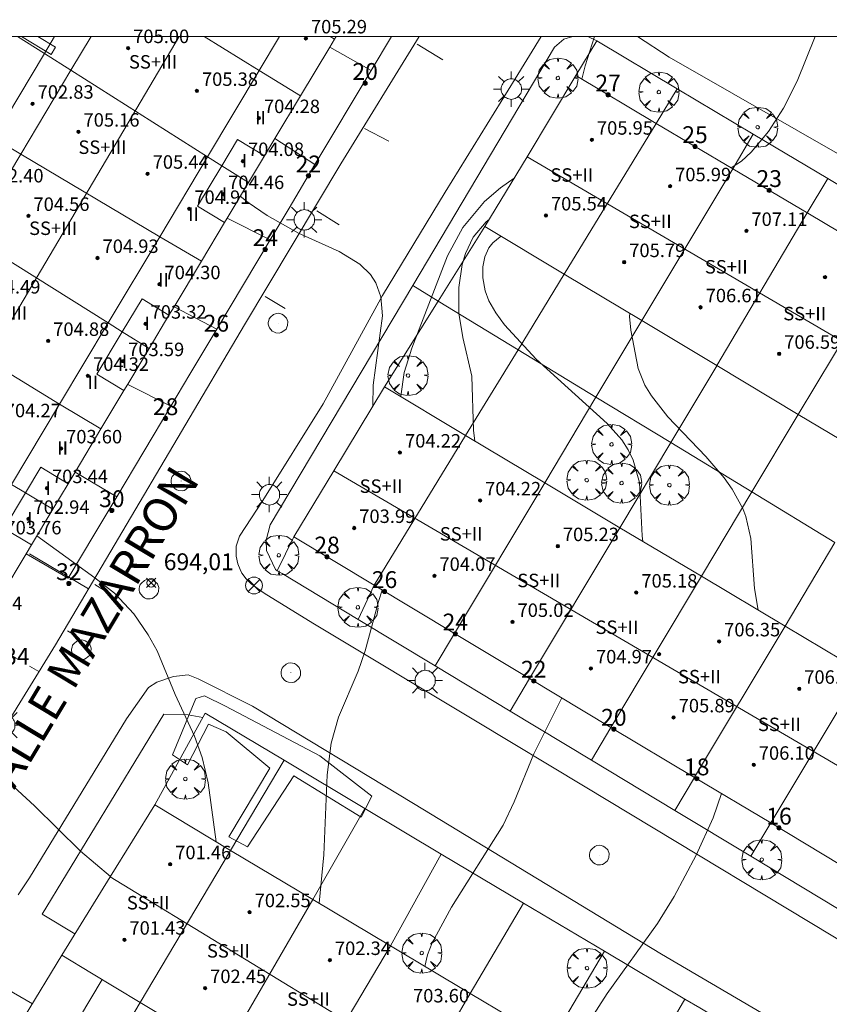
# Model space of a CAD drawing. Units: millimetres. Extents: x 424000 to 425003, y 4482000 to 4482501.
# Drawn here: x 424549 to 424598, y 4482442 to 4482501 of the extents above; entities that cross this region are included whole.
import ezdxf

# ---------------------------------------------------------------- set-up
doc = ezdxf.new("R2010")
doc.units = ezdxf.units.MM
doc.header["$MEASUREMENT"] = 0
doc.linetypes.add('VADO', pattern=[9.01, 2.71, -0.9, 0.9, -0.9, 0.9, -0.9, 0.9, -0.9])
doc.layers.get('0').update_dxf_attribs({"lineweight": 9})
for name, color, linetype, lineweight in [('1', 7, 'Continuous', 9), ('f012003p_num_plantas', 252, 'Continuous', 9), ('f022001p_portal', 7, 'Continuous', 9), ('f022001p_portal_texto', 7, 'Continuous', 9), ('f030042l_viaurbana_texto', 7, 'Continuous', 9), ('f031026l_pinturavial', 253, 'Continuous', 9), ('f050002l_curvanivel_cgn', 23, 'Continuous', 9), ('f050002l_curvanivel_mae', 213, 'Continuous', 9), ('f050008p_puntocotaterreno', 7, 'Continuous', 9), ('f050009p_puntocotaconstruccionelevada', 211, 'Continuous', 9), ('f061013p_arbol', 91, 'Continuous', 9), ('f070045l_muro_mur', 30, 'MURO2', 9), ('f070047l_seto', 91, 'Continuous', 9), ('f070056l_edificacion_els', 22, 'Continuous', 9), ('f070056l_edificacion_med', 221, 'Continuous', 9), ('f070056s_edificacion_edi', 240, 'Continuous', 9), ('f070058l_elementoconstruido_bordillo', 30, 'Continuous', 9), ('f071045l_vado', 30, 'VADO', 9), ('f081039p_poste', 7, 'Continuous', 9), ('f081055p_farola', 7, 'Continuous', 9), ('f081065p_registro_circular', 7, 'Continuous', 9), ('HOJAS', 7, 'Continuous', 9)]:
    doc.layers.add(name, color=color, linetype=linetype, lineweight=lineweight)
doc.styles.add('ROMANS', font='romans.shx')
doc.styles.get("Standard").update_dxf_attribs({"font": 'arial.ttf'})
doc.styles.add('Style-s7210005_h', font='txt')
doc.linetypes.add('MURO2', pattern='A,3.1e-05,[1,muro2.shx,S=1,R=0,X=0,Y=0],-3.058844', length=3.058875)

# ---------------------------------------------------------------- blocks, each defined once
blk = doc.blocks.new('TVK2842S_ACAD_1_FMEBLOCK1')
at = {"layer": 'HOJAS'}
blk.add_lwpolyline([(-500, 250), (500, 250), (500, -250), (-500, -250)], close=True, dxfattribs=at)
blk = doc.blocks.new('punto_cota')
at = {"layer": 'f050008p_puntocotaterreno'}
for points in [[(0, 0), (-0.283, 0.283)], [(0, 0), (-0.283, -0.283)], [(0, 0), (0.283, 0.283)], [(0, 0), (0.283, -0.283)]]:
    blk.add_lwpolyline(points, dxfattribs=at)
blk.add_circle((0, 0), 0.25, dxfattribs=at)
blk = doc.blocks.new('punto_cota_construccion_elevada')
at = {"layer": 'f050009p_puntocotaconstruccionelevada'}
h = blk.add_hatch(color=256, dxfattribs=at)
h.dxf.hatch_style = 1
edge = h.paths.add_edge_path()
edge.add_arc((0, 0), 0.1, 0, 360)
blk.add_circle((0, 0), 0.1, dxfattribs=at)
blk = doc.blocks.new('arbol')
at = {"color": 0, "linetype": 'Continuous', "lineweight": 0, "flags": 128}
for points in [[(0.96, 0.012), (1.2, 0.036), (1.128, 0.468), (0.888, 0.804), (0.528, 0.528), (0.816, 0.876), (0.48, 1.104), (0.048, 1.176), (0.012, 0.96), (-0.048, 1.176), (-0.48, 1.104), (-0.816, 0.876), (-0.504, 0.528), (-0.864, 0.804), (-1.104, 0.468), (-1.188, 0.036), (-0.936, 0.012)], [(-0.936, 0.012), (-1.188, -0.048), (-1.104, -0.48), (-0.864, -0.804), (-0.504, -0.504), (-0.816, -0.876), (-0.48, -1.116)], [(-0.48, -1.116), (-0.048, -1.188), (0.012, -0.936), (0.048, -1.188), (0.48, -1.116), (0.816, -0.876), (0.528, -0.504), (0.888, -0.804), (1.128, -0.48), (1.2, -0.048), (0.96, 0.012)]]:
    blk.add_lwpolyline(points, dxfattribs=at)
at = {"color": 0, "linetype": 'Continuous', "lineweight": 0, "extrusion": (0, 0, -1)}
for start, end in [(180.0229, 7.59464), (7.22334, 180.0229)]:
    blk.add_arc((0, 0), 0.104, start, end, dxfattribs=at)
blk = doc.blocks.new('poste')
at = {"layer": 'f081039p_poste'}
for p, q in [((-0.354, 0.354), (0.354, -0.354)), ((-0.354, -0.354), (0.354, 0.354))]:
    blk.add_line(p, q, dxfattribs=at)
blk.add_circle((0, 0), 0.5, dxfattribs=at)
blk = doc.blocks.new('farola')
at = {"layer": '1'}
for points in [[(-0.75, 0.75, 0), (-0.42, 0.42, 0)], [(0.01, 0.61, 0), (0.09, 0.6, 0), (0.16, 0.58, 0), (0.24, 0.57, 0), (0.3, 0.52, 0), (0.37, 0.49, 0), (0.43, 0.43, 0), (0.48, 0.39, 0), (0.52, 0.31, 0), (0.57, 0.25, 0), (0.6, 0.18, 0), (0.61, 0.1, 0), (0.61, 0.03, 0), (0.61, -0.03, 0), (0.61, -0.11, 0), (0.6, -0.18, 0), (0.57, -0.26, 0), (0.52, -0.32, 0), (0.48, -0.39, 0), (0.43, -0.44, 0), (0.37, -0.5, 0), (0.3, -0.53, 0), (0.24, -0.57, 0), (0.16, -0.59, 0), (0.09, -0.6, 0), (0, -0.62, 0), (-0.06, -0.6, 0), (-0.14, -0.59, 0), (-0.21, -0.57, 0), (-0.27, -0.53, 0), (-0.35, -0.5, 0), (-0.41, -0.44, 0), (-0.45, -0.39, 0), (-0.5, -0.32, 0), (-0.54, -0.26, 0), (-0.57, -0.18, 0), (-0.59, -0.11, 0), (-0.59, -0.03, 0), (-0.59, 0.03, 0), (-0.59, 0.1, 0), (-0.57, 0.18, 0), (-0.54, 0.25, 0), (-0.5, 0.31, 0), (-0.45, 0.39, 0), (-0.41, 0.43, 0), (-0.35, 0.49, 0), (-0.27, 0.52, 0), (-0.21, 0.57, 0), (-0.14, 0.58, 0), (-0.06, 0.6, 0), (0.01, 0.61, 0)], [(0, 1.05, 0), (0, 0.6, 0)], [(0.75, 0.75, 0), (0.43, 0.43, 0)], [(-1.05, 0, 0), (-0.59, 0, 0)], [(1.05, 0, 0), (0.61, 0, 0)], [(-0.75, -0.74, 0), (-0.42, -0.41, 0)], [(0.75, -0.75, 0), (0.43, -0.44, 0)], [(0, -1.05, 0), (0, -0.62, 0)]]:
    blk.add_polyline3d(points, dxfattribs=at)
blk = doc.blocks.new('B129')
at = {"layer": 'f081065p_registro_circular'}
for points in [[(0, 0.591, 0), (0.102, 0.575, 0), (0.22, 0.543, 0), (0.331, 0.48, 0), (0.496, 0.307, 0), (0.575, 0.094, 0), (0.567, -0.134, 0), (0.528, -0.236, 0), (0.472, -0.346, 0), (0.291, -0.496, 0), (0.189, -0.559, 0), (0.071, -0.583, 0), (-0.142, -0.567, 0), (-0.26, -0.52, 0), (-0.354, -0.465, 0), (-0.512, -0.283, 0), (-0.559, -0.181, 0), (-0.583, -0.063, 0), (-0.583, 0.047, 0), (-0.559, 0.165, 0), (-0.52, 0.268, 0), (-0.449, 0.362, 0), (-0.276, 0.52, 0), (-0.157, 0.567, 0), (0, 0.591, 0)], [(0, 0.008, 0), (0, 0, 0), (0, 0.008, 0)]]:
    blk.add_polyline3d(points, dxfattribs=at)
blk = doc.blocks.new('portal_catastro')
at = {"layer": 'f022001p_portal'}
h = blk.add_hatch(color=256, dxfattribs=at)
h.dxf.hatch_style = 1
edge = h.paths.add_edge_path()
edge.add_arc((0, 0), 0.125, 0, 360)
blk.add_circle((0, 0), 0.125, dxfattribs=at)

msp = doc.modelspace()

# ---------------------------------------------------------------- linework, layer by layer
at = {"layer": 'f031026l_pinturavial'}
for p, q in [((424573.006, 4482499.537, 695.806), (424574.531, 4482498.616, 695.806)), ((424569.875, 4482494.535, 695.494), (424571.321, 4482493.772, 695.494)), ((424567.049, 4482489.634, 695.338), (424568.382, 4482488.815, 695.338)), ((424563.975, 4482484.542, 695.182), (424565.161, 4482483.846, 695.182)), ((424554.428, 4482467.075, 694.246), (424553.841, 4482467.446, 694.246)), ((424552.728, 4482464.389, 694.012), (424552.219, 4482464.692, 694.012))]:
    msp.add_line(p, q, dxfattribs=at)
at = {"layer": 'f050002l_curvanivel_cgn'}
for points in [[(424583.549, 4482500, 696), (424582.992, 4482498.259, 696), (424582.808, 4482497.457, 696)], [(424596.68, 4482500, 697), (424595.596, 4482497.336, 697), (424594.781, 4482495.731, 697), (424593.891, 4482494.352, 697), (424592.867, 4482493.127, 697), (424592.298, 4482492.599, 697), (424591.682, 4482492.193, 697)], [(424578.772, 4482491.577, 696), (424577.956, 4482490.998, 696), (424577.022, 4482490.204, 696), (424575.724, 4482488.656, 696), (424574.814, 4482486.958, 696), (424572.692, 4482481.474, 696), (424572.238, 4482480.039, 696), (424572.036, 4482478.619, 696), (424572.036, 4482478.601, 696)], [(424577.295, 4482489.127, 697), (424577.106, 4482488.993, 697), (424576.349, 4482488.083, 697), (424575.883, 4482487.106, 697), (424575.69, 4482486.457, 697), (424575.479, 4482485.092, 697), (424575.491, 4482483.552, 697), (424575.72, 4482482.112, 697), (424576.251, 4482479.81, 697), (424576.362, 4482476.618, 697), (424576.446, 4482475.958, 697)], [(424578, 4482488.125, 698), (424577.944, 4482488.102, 698), (424577.507, 4482487.748, 698), (424577.277, 4482487.446, 698), (424577.035, 4482486.91, 698), (424576.914, 4482486.306, 698), (424576.909, 4482485.661, 698), (424577.055, 4482484.879, 698), (424577.278, 4482484.289, 698), (424577.686, 4482483.572, 698), (424578.202, 4482482.873, 698), (424580.093, 4482480.824, 698), (424584.313, 4482477.013, 698), (424585.174, 4482476.033, 698), (424585.552, 4482475.449, 698), (424585.854, 4482474.827, 698), (424586.219, 4482473.497, 698), (424586.389, 4482470.335, 698), (424586.433, 4482469.995, 698)], [(424585.657, 4482483.541, 699), (424585.637, 4482483.354, 699), (424585.707, 4482482.541, 699), (424586.147, 4482480.267, 699), (424586.551, 4482479.288, 699), (424586.936, 4482478.64, 699), (424587.903, 4482477.409, 699), (424590.172, 4482475.04, 699), (424591.258, 4482473.772, 699), (424591.735, 4482473.109, 699), (424592.37, 4482471.956, 699), (424592.555, 4482471.479, 699), (424592.854, 4482470.167, 699), (424593.069, 4482467.2, 699), (424593.29, 4482465.91, 699)], [(424550.398, 4482470.324, 694), (424553.859, 4482467.837, 694), (424555.011, 4482466.927, 694), (424556.165, 4482465.697, 694), (424557.026, 4482464.445, 694), (424557.546, 4482463.495, 694), (424558.621, 4482460.896, 694), (424559.766, 4482458.425, 694), (424560.236, 4482457.162, 694), (424560.591, 4482455.664, 694), (424561.062, 4482452.157, 694)], [(424581.608, 4482460.705, 696), (424579.939, 4482457.376, 696), (424578.777, 4482454.532, 696), (424578.122, 4482453.131, 696), (424575.056, 4482448.274, 696), (424573.909, 4482446.157, 696), (424573.631, 4482445.434, 696), (424573.47, 4482444.752, 696)], [(424544.307, 4482460.15, 693), (424545.333, 4482459.221, 693), (424547.516, 4482456.813, 693), (424550.261, 4482454.284, 693), (424552.996, 4482451.588, 693), (424554.773, 4482450.084, 693)], [(424591.104, 4482455.021, 697), (424590.599, 4482453.574, 697), (424589.596, 4482451.361, 697), (424588.282, 4482448.897, 697), (424587.302, 4482447.302, 697), (424584.306, 4482443.148, 697), (424583.307, 4482441.6, 697), (424582.922, 4482440.811, 697), (424582.587, 4482439.632, 697), (424582.587, 4482439.305, 697)]]:
    msp.add_polyline3d(points, dxfattribs=at)
at = {"layer": 'f050002l_curvanivel_mae'}
for points in [[(424562.498, 4482490.514, 695), (424562.973, 4482490.132, 695), (424564.092, 4482489.358, 695), (424565.952, 4482488.315, 695), (424568.371, 4482487.22, 695), (424569.609, 4482486.467, 695), (424570.239, 4482485.862, 695), (424570.561, 4482485.367, 695), (424570.857, 4482484.536, 695), (424570.954, 4482483.393, 695), (424570.394, 4482479.283, 695), (424570.382, 4482478.045, 695)], [(424570.94, 4482467.107, 695), (424570.718, 4482466.431, 695), (424569.917, 4482463.488, 695), (424569.504, 4482462.288, 695), (424568.331, 4482459.557, 695), (424567.905, 4482458.016, 695), (424567.661, 4482456.137, 695), (424567.467, 4482451.368, 695), (424567.184, 4482448.507, 695)]]:
    msp.add_polyline3d(points, dxfattribs=at)
at = {"layer": 'f070045l_muro_mur'}
for p, q in [((424549.26, 4482500, 695.168), (424550.857, 4482498.991, 695.547)), ((424587.228, 4482494.822, 545.968), (424588.464, 4482496.894, 545.968)), ((424591.768, 4482492.142, 545.968), (424592.992, 4482494.194, 545.968)), ((424596.198, 4482489.516, 545.968), (424597.415, 4482491.557, 545.968)), ((424574.258, 4482484.281, 697.164), (424577.038, 4482488.701, 697.733)), ((424579.008, 4482481.381, 699.092), (424581.758, 4482485.871, 698.202)), ((424572.747, 4482485.206, 697.164), (424574.258, 4482484.281, 697.164)), ((424571.068, 4482479.181, 697.164), (424574.258, 4482484.281, 697.164)), ((424574.258, 4482484.281, 697.164), (424579.008, 4482481.381, 699.092)), ((424586.358, 4482483.121, 699.092), (424583.638, 4482478.571, 699.092)), ((424575.888, 4482476.291, 697.164), (424579.008, 4482481.381, 699.092)), ((424579.008, 4482481.381, 699.092), (424583.638, 4482478.571, 699.092)), ((424590.818, 4482480.44, 699.796), (424588.088, 4482475.871, 699.092)), ((424583.638, 4482478.571, 699.092), (424580.598, 4482473.481, 697.946)), ((424583.638, 4482478.571, 699.092), (424588.088, 4482475.871, 699.092)), ((424595.668, 4482477.541, 699.796), (424592.908, 4482472.94, 699.494)), ((424588.088, 4482475.871, 699.092), (424585.058, 4482470.811, 697.946)), ((424588.088, 4482475.871, 699.092), (424592.908, 4482472.94, 699.494)), ((424592.908, 4482472.94, 699.494), (424589.908, 4482467.931, 699.494)), ((424592.908, 4482472.94, 699.494), (424597.848, 4482469.93, 699.494)), ((424564.696, 4482468.26, 694.561), (424565.688, 4482470.261, 694.561)), ((424597.848, 4482469.93, 699.494), (424594.878, 4482464.961, 699.058)), ((424569.5, 4482465.364, 696.608), (424570.448, 4482467.401, 696.608)), ((424574.083, 4482462.602, 695.575), (424569.5, 4482465.364, 696.608)), ((424575.238, 4482464.531, 695.575), (424574.083, 4482462.602, 695.575)), ((424578.538, 4482459.917, 695.575), (424574.083, 4482462.602, 695.575)), ((424579.698, 4482461.851, 696.995), (424578.538, 4482459.917, 695.575)), ((424583.366, 4482457.007, 696.995), (424578.538, 4482459.917, 695.575)), ((424584.528, 4482458.951, 696.995), (424583.366, 4482457.007, 696.995)), ((424565.098, 4482457.001, 694.785), (424561.918, 4482451.641, 694.902)), ((424565.098, 4482457.001, 694.785), (424569.908, 4482454.13, 696.05)), ((424588.328, 4482454.017, 696.814), (424583.366, 4482457.007, 696.995)), ((424589.498, 4482455.98, 699.058), (424588.328, 4482454.017, 696.814)), ((424569.908, 4482454.13, 696.05), (424566.808, 4482448.731, 694.902)), ((424569.908, 4482454.13, 696.05), (424574.438, 4482451.421, 696.05)), ((424592.845, 4482451.295, 697.79), (424588.328, 4482454.017, 696.814)), ((424594.028, 4482453.27, 697.79), (424592.845, 4482451.295, 697.79)), ((424574.438, 4482451.421, 696.05), (424571.428, 4482445.971, 696.05)), ((424574.438, 4482451.421, 696.05), (424579.338, 4482448.5, 696.814)), ((424597.999, 4482448.188, 697.79), (424592.845, 4482451.295, 697.79)), ((424579.338, 4482448.5, 696.814), (424576.168, 4482443.141, 696.225)), ((424579.338, 4482448.5, 696.814), (424584.148, 4482445.65, 696.814)), ((424580.958, 4482440.281, 697.247), (424584.148, 4482445.65, 696.814)), ((424584.148, 4482445.65, 696.814), (424588.918, 4482442.81, 697.247)), ((424556.548, 4482442.602, 568.778), (424555.197, 4482440.357, 568.778)), ((424588.918, 4482442.81, 697.247), (424585.778, 4482437.391, 697.247))]:
    msp.add_line(p, q, dxfattribs=at)
for points in [[(424571.486, 4482500, 695.769), (424570.28, 4482497.981, 695.769), (424567.818, 4482499.371, 695.466)], [(424572.747, 4482485.206, 697.164), (424581.181, 4482499.361, 696.43), (424581.731, 4482499.831, 696.43), (424582.269, 4482500, 696.43)], [(424583.046, 4482500, 696.43), (424583.16, 4482499.991, 696.43), (424583.684, 4482499.744, 696.43)], [(424582.448, 4482497.672, 546.748), (424583.684, 4482499.744, 546.748), (424588.464, 4482496.894, 546.649), (424592.992, 4482494.194, 546.556), (424597.415, 4482491.557, 546.465), (424602.307, 4482488.64, 546.365), (424607.272, 4482485.68, 546.263), (424611.8, 4482482.98, 546.169), (424616.979, 4482479.892, 546.063), (424622.085, 4482476.848, 545.958), (424620.918, 4482474.891, 545.958)], [(424564.548, 4482493.931, 695.357), (424566.937, 4482492.385, 695.357), (424565.395, 4482489.803, 695.357), (424564.271, 4482487.921, 695.357), (424561.718, 4482489.201, 695.357)], [(424564.696, 4482468.26, 694.561), (424564.587, 4482468.325, 694.561), (424564.048, 4482469.451, 694.561), (424564.038, 4482470.081, 694.561), (424564.278, 4482470.991, 694.561), (424572.747, 4482485.206, 697.164)], [(424558.568, 4482483.941, 694.394), (424561.102, 4482482.616, 694.731), (424559.502, 4482479.938, 694.731), (424558.361, 4482478.027, 694.394), (424555.808, 4482479.331, 694.394)], [(424552.678, 4482474.121, 694.432), (424555.152, 4482472.656, 694.432), (424553.845, 4482470.466, 694.432), (424552.263, 4482467.819, 694.432), (424549.768, 4482469.261, 694.432)], [(424569.5, 4482465.364, 696.608), (424564.988, 4482468.083, 694.561), (424564.735, 4482468.236, 694.561), (424564.696, 4482468.26, 694.561)], [(424557.418, 4482454.351, 693.441), (424560.408, 4482459.801, 694.785), (424565.098, 4482457.001, 694.785)], [(424551.878, 4482445.412, 553.528), (424549.648, 4482441.723, 553.528), (424552.062, 4482440.264, 553.528)], [(424554.288, 4482443.962, 568.778), (424552.937, 4482441.717, 568.778), (424552.062, 4482440.264, 568.778), (424556.197, 4482437.775, 568.778), (424557.072, 4482439.229, 568.778), (424558.428, 4482441.482, 568.778)], [(424588.918, 4482442.81, 697.247), (424589.808, 4482442.29, 698.136), (424593.828, 4482439.89, 698.136)]]:
    msp.add_polyline3d(points, dxfattribs=at)
at = {"layer": 'f070047l_seto'}
for points in [[(424549.48, 4482500, 695.113), (424551.261, 4482498.933, 695.547), (424551.506, 4482499.362, 695.547), (424550.464, 4482500, 695.29)], [(424569.677, 4482453.608, 696.05), (424565.671, 4482456.072, 694.785), (424562.919, 4482451.843, 694.902), (424561.817, 4482452.449, 694.902), (424564.243, 4482456.527, 694.785), (424561.663, 4482458.681, 694.785), (424560.6, 4482459.141, 694.785), (424559.356, 4482456.719, 694.785), (424558.473, 4482457.327, 693.842), (424559.851, 4482460.663, 694.785), (424560.36, 4482460.815, 694.785), (424561.607, 4482460.212, 694.785), (424567.223, 4482457.259, 694.785), (424570.317, 4482454.856, 696.05), (424569.677, 4482453.608, 696.05)]]:
    msp.add_polyline3d(points, dxfattribs=at)
at = {"layer": 'f070056l_edificacion_els'}
msp.add_line((424630.423, 4482403.97, 706.46), (424554.76, 4482450.064, 705.47), dxfattribs=at)
at = {"layer": 'f070056l_edificacion_med'}
for p, q in [((424558.855, 4482500, 702.665), (424532.571, 4482455.566, 702.66)), ((424552.428, 4482497.992, 695.547), (424553.627, 4482500, 695.547)), ((424563.618, 4482497.972, 695.466), (424560.34, 4482500, 695.498)), ((424563.618, 4482497.972, 695.466), (424564.83, 4482500, 695.466)), ((424568.098, 4482499.842, 695.466), (424567.836, 4482500, 695.466)), ((424552.428, 4482497.992, 695.547), (424550.858, 4482498.992, 695.547)), ((424549.448, 4482493.012, 695.11), (424552.428, 4482497.992, 695.547)), ((424560.548, 4482492.852, 695.357), (424552.428, 4482497.992, 695.547)), ((424560.548, 4482492.852, 695.357), (424563.618, 4482497.972, 695.466)), ((424566.078, 4482496.472, 695.466), (424563.618, 4482497.972, 695.466)), ((424581.758, 4482485.872, 698.202), (424587.228, 4482494.822, 698.202)), ((424549.448, 4482493.012, 695.11), (424547.838, 4482493.972, 694.634)), ((424546.508, 4482488.082, 694.634), (424549.448, 4482493.012, 695.11)), ((424557.708, 4482488.102, 695.11), (424549.448, 4482493.012, 695.11)), ((424557.708, 4482488.102, 695.11), (424560.548, 4482492.852, 695.357)), ((424561.398, 4482492.322, 695.357), (424560.548, 4482492.852, 695.357)), ((424618.128, 4482470.277, 705.96), (424579.541, 4482492.851, 705.96)), ((424562.978, 4482491.322, 695.357), (424561.398, 4482492.322, 695.357)), ((424591.768, 4482492.142, 698.118), (424586.358, 4482483.122, 699.092)), ((424590.818, 4482480.442, 545.968), (424596.198, 4482489.516, 545.968)), ((424554.638, 4482482.982, 694.394), (424546.508, 4482488.082, 694.634)), ((424554.638, 4482482.982, 694.394), (424557.708, 4482488.102, 695.11)), ((424560.188, 4482486.652, 695.357), (424557.708, 4482488.102, 695.11)), ((424601.098, 4482486.612, 698.686), (424595.668, 4482477.542, 699.796)), ((424551.748, 4482478.162, 694.394), (424543.568, 4482483.152, 694.509)), ((424551.748, 4482478.162, 694.394), (424554.638, 4482482.982, 694.394)), ((424555.478, 4482482.452, 694.394), (424554.638, 4482482.982, 694.394)), ((424557.078, 4482481.452, 694.394), (424555.478, 4482482.452, 694.394)), ((424548.888, 4482473.382, 693.999), (424551.748, 4482478.162, 694.394)), ((424554.208, 4482476.682, 694.394), (424551.748, 4482478.162, 694.394)), ((424570.448, 4482467.402, 696.608), (424575.888, 4482476.292, 697.164)), ((424606.611, 4482451.644, 705.96), (424568.056, 4482474.188, 705.96)), ((424580.598, 4482473.482, 697.946), (424575.238, 4482464.532, 695.575)), ((424549.728, 4482472.882, 694.432), (424548.888, 4482473.382, 693.999)), ((424551.358, 4482471.922, 694.432), (424549.728, 4482472.882, 694.432)), ((424585.058, 4482470.812, 697.946), (424579.698, 4482461.852, 696.995)), ((424589.908, 4482467.932, 699.494), (424584.528, 4482458.952, 696.995)), ((424594.878, 4482464.962, 699.058), (424589.498, 4482455.982, 699.058)), ((424599.408, 4482462.262, 699.788), (424594.028, 4482453.272, 697.79)), ((424561.918, 4482451.642, 694.902), (424556.548, 4482442.602, 692.781)), ((424630.423, 4482403.97, 706.46), (424554.76, 4482450.064, 705.47)), ((424561.538, 4482439.632, 694.552), (424566.808, 4482448.732, 694.902)), ((424571.428, 4482445.972, 696.05), (424566.058, 4482436.922, 694.552)), ((424576.168, 4482443.142, 696.225), (424570.808, 4482434.082, 695.337))]:
    msp.add_line(p, q, dxfattribs=at)
for points in [[(424561.398, 4482492.322, 695.357), (424562.338, 4482493.872, 695.357), (424563.928, 4482492.902, 695.357)], [(424561.398, 4482492.322, 695.357), (424559.958, 4482489.922, 695.357), (424561.558, 4482488.942, 695.357)], [(424555.478, 4482482.452, 694.394), (424556.658, 4482484.412, 694.394), (424558.258, 4482483.432, 694.394)], [(424555.478, 4482482.452, 694.394), (424553.968, 4482479.932, 694.394), (424555.578, 4482478.962, 694.394)], [(424552.258, 4482473.422, 694.432), (424550.648, 4482474.402, 694.432), (424549.728, 4482472.882, 694.432)], [(424550.078, 4482469.792, 694.432), (424548.458, 4482470.772, 693.999), (424549.728, 4482472.882, 694.432)]]:
    msp.add_polyline3d(points, dxfattribs=at)
at = {"layer": 'f070056s_edificacion_edi'}
for points in [[(424547.838, 4482493.972, 694.634), (424550.858, 4482498.992, 695.547), (424551.459, 4482500, 695.547), (424568.193, 4482500, 695.49), (424568.098, 4482499.842, 695.466), (424567.818, 4482499.372, 695.466), (424566.078, 4482496.472, 695.466), (424564.548, 4482493.932, 695.357), (424563.928, 4482492.902, 695.357), (424562.978, 4482491.322, 695.357), (424561.718, 4482489.202, 695.357), (424561.558, 4482488.942, 695.357), (424560.188, 4482486.652, 695.357), (424558.568, 4482483.942, 694.394), (424558.258, 4482483.432, 694.394), (424557.078, 4482481.452, 694.394), (424555.808, 4482479.332, 694.394), (424555.578, 4482478.962, 694.394), (424554.208, 4482476.682, 694.394), (424552.678, 4482474.122, 694.432), (424552.258, 4482473.422, 694.432), (424551.358, 4482471.922, 694.432), (424550.078, 4482469.792, 694.432), (424549.768, 4482469.262, 694.432), (424548.318, 4482466.852, 693.999)], [(424559.168, 4482441.042, 694.552), (424556.548, 4482442.602, 692.781), (424553.648, 4482444.342, 692.781), (424551.878, 4482445.412, 693.441), (424554.76, 4482450.064, 693.441), (424557.418, 4482454.352, 693.441), (424561.918, 4482451.642, 694.902), (424566.808, 4482448.732, 694.902), (424571.428, 4482445.972, 696.05), (424576.168, 4482443.141, 696.225), (424580.958, 4482440.281, 697.247)]]:
    msp.add_polyline3d(points, dxfattribs=at)
for points in [[(424615.398, 4482465.761, 701.173), (424610.328, 4482468.771, 701.173), (424605.158, 4482471.871, 700.784), (424600.628, 4482474.581, 700.784), (424595.668, 4482477.541, 699.796), (424590.818, 4482480.442, 699.796), (424586.358, 4482483.122, 699.092), (424581.758, 4482485.872, 698.202), (424577.038, 4482488.702, 697.733), (424579.541, 4482492.851, 697.13), (424582.448, 4482497.672, 696.43), (424587.228, 4482494.822, 698.202), (424591.768, 4482492.142, 698.118), (424596.238, 4482489.492, 698.118), (424601.098, 4482486.611, 698.686), (424606.068, 4482483.661, 699.84), (424610.608, 4482480.981, 699.653), (424615.798, 4482477.911, 699.653), (424620.918, 4482474.891, 701.178), (424618.128, 4482470.277, 701.175)], [(424604.068, 4482447.261, 699.247), (424599.188, 4482450.171, 699.247), (424594.028, 4482453.271, 697.79), (424589.498, 4482455.981, 699.058), (424584.528, 4482458.951, 696.995), (424579.698, 4482461.852, 696.995), (424575.238, 4482464.532, 695.575), (424570.448, 4482467.402, 696.608), (424565.688, 4482470.262, 694.561), (424568.056, 4482474.188, 695.707), (424571.068, 4482479.182, 697.164), (424575.888, 4482476.292, 697.164), (424580.598, 4482473.482, 697.946), (424585.058, 4482470.812, 697.946), (424589.908, 4482467.931, 699.494), (424594.878, 4482464.961, 699.058), (424599.408, 4482462.261, 699.788), (424604.578, 4482459.171, 699.788), (424609.338, 4482456.341, 701.256), (424606.611, 4482451.644, 700.217)]]:
    msp.add_polyline3d(points, close=True, dxfattribs=at)
at = {"layer": 'f070058l_elementoconstruido_bordillo'}
for p, q in [((424570.28, 4482497.981, 695.28), (424566.937, 4482492.385, 695.17)), ((424564.271, 4482487.921, 695.1), (424561.102, 4482482.616, 694.71)), ((424558.361, 4482478.027, 694.37), (424555.152, 4482472.656, 694.26))]:
    msp.add_line(p, q, dxfattribs=at)
for points in [[(424573.127, 4482500, 695.524), (424568.47, 4482492.425, 695.17), (424562.741, 4482482.869, 694.72), (424551.503, 4482463.851, 693.71), (424545.232, 4482453.667, 692.74)], [(424605.942, 4482441.862, 698.74), (424600.414, 4482444.928, 697.95), (424583.002, 4482455.424, 696.21), (424576.484, 4482459.347, 695.69), (424566.818, 4482465.143, 694.63), (424563.912, 4482466.933, 694.36), (424563.138, 4482467.473, 694.36), (424562.838, 4482467.766, 694.25), (424562.593, 4482468.103, 694.25), (424562.481, 4482468.322, 694.25), (424562.345, 4482468.671, 694.25), (424562.252, 4482469.131, 694.24), (424562.257, 4482469.713, 694.26), (424562.459, 4482470.319, 694.27), (424563.829, 4482472.43, 694.36), (424567.42, 4482478.176, 694.57), (424570.959, 4482484.602, 694.85), (424574.677, 4482490.745, 695.17), (424578.838, 4482497.485, 695.52), (424580.38, 4482500, 695.601)], [(424586.1, 4482500, 696.24), (424587.991, 4482498.778, 696.44), (424599.532, 4482492.175, 698.72), (424609.31, 4482486.229, 698.51), (424626.969, 4482475.469, 700.4), (424632.733, 4482471.912, 701.07), (424646.671, 4482463.616, 702.37), (424659.404, 4482456.311, 703.56), (424662.607, 4482454.389, 703.95), (424663.259, 4482453.874, 704.08), (424663.582, 4482453.407, 704.1), (424663.801, 4482452.839, 704.1), (424663.915, 4482452.379, 704.1), (424663.966, 4482451.773, 704.25), (424663.709, 4482450.99, 704.29), (424662.848, 4482449.455, 704.21), (424653.505, 4482435.835, 703.73), (424649.432, 4482429.688, 703.51), (424646.052, 4482424.456, 703.31), (424644.508, 4482422.39, 703.21), (424643.525, 4482421.311, 702.91), (424643.017, 4482420.954, 702.69), (424642.375, 4482420.742, 702.69), (424641.644, 4482420.69, 702.36)], [(424549.289, 4482448.993, 692.4), (424549.963, 4482450.003, 692.62), (424555.74, 4482459.461, 693.6), (424557.036, 4482461.319, 693.71), (424557.537, 4482461.631, 693.71), (424558.521, 4482461.971, 694.18), (424559.398, 4482462.069, 694.19), (424559.993, 4482461.834, 694.34), (424563.216, 4482460.202, 694.61), (424572.783, 4482454.426, 695.48), (424587.544, 4482445.481, 697.18), (424600.335, 4482437.963, 698.44), (424612.578, 4482430.417, 699.96), (424623.4, 4482424.259, 700.7), (424636.15, 4482416.521, 702.03), (424637.125, 4482415.72, 702.19), (424637.947, 4482414.829, 702.28)], [(424560.26, 4482459.531, 694.22), (424559.395, 4482459.693, 694.22), (424557.959, 4482459.74, 693.91), (424550.722, 4482447.853, 692.22), (424552.664, 4482446.681, 692.44)], [(424550.135, 4482442.529, 691.87), (424545.603, 4482445.14, 691.79), (424538.042, 4482449.496, 691.28)]]:
    msp.add_polyline3d(points, dxfattribs=at)
at = {"layer": 'f071045l_vado'}
for p, q in [((424552.299, 4482467.879, 694.413), (424549.821, 4482469.353, 694.298)), ((424553.471, 4482467.182, 694.432), (424552.299, 4482467.879, 694.413)), ((424546.868, 4482464.43, 693.558), (424550.525, 4482462.264, 693.842))]:
    msp.add_line(p, q, dxfattribs=at)

# ---------------------------------------------------------------- block references
at = {"layer": 'f022001p_portal'}
for p in [(424569.918, 4482497.22), (424584.361, 4482496.531), (424589.525, 4482493.466), (424566.547, 4482491.723), (424593.938, 4482490.855), (424563.979, 4482487.344), (424561.071, 4482482.261), (424558.056, 4482477.301), (424554.857, 4482471.837), (424567.653, 4482469.081), (424552.301, 4482467.499), (424571.07, 4482467.029), (424575.276, 4482464.509), (424579.941, 4482461.705), (424584.702, 4482458.847), (424589.63, 4482455.902), (424594.521, 4482452.975)]:
    msp.add_blockref('portal_catastro', p, dxfattribs=at)
at = {"layer": 'f050008p_puntocotaterreno'}
msp.add_blockref('punto_cota', (424557.196, 4482467.54, 694.014), dxfattribs=at)
at = {"layer": 'f050009p_puntocotaconstruccionelevada'}
for p in [(424566.396, 4482499.882, 705.29), (424555.829, 4482499.306, 705), (424559.916, 4482496.762, 705.38), (424550.148, 4482496.002, 702.83), (424563.602, 4482495.147, 704.28), (424552.876, 4482494.342, 705.16), (424583.397, 4482493.865, 705.95), (424562.655, 4482492.597, 704.08), (424556.986, 4482491.841, 705.44), (424588.046, 4482491.097, 705.99), (424561.476, 4482490.632, 704.46), (424559.465, 4482489.752, 704.91), (424549.901, 4482489.335, 704.56), (424580.663, 4482489.362, 705.54), (424592.58, 4482488.444, 707.11), (424554.009, 4482486.837, 704.93), (424585.317, 4482486.59, 705.79), (424597.255, 4482485.692, 706.84), (424557.69, 4482485.277, 704.3), (424589.861, 4482483.907, 706.61), (424556.863, 4482482.932, 703.32), (424551.075, 4482481.91, 704.88), (424594.531, 4482481.144, 706.59), (424555.532, 4482480.707, 703.59), (424553.441, 4482479.832, 704.32), (424551.841, 4482475.522, 703.6), (424571.989, 4482475.276, 704.22), (424551, 4482473.162, 703.44), (424576.748, 4482472.432, 704.22), (424549.902, 4482471.337, 702.94), (424569.267, 4482470.795, 703.99), (424581.372, 4482469.715, 705.23), (424574.034, 4482467.95, 704.07), (424586.038, 4482466.957, 705.18), (424578.677, 4482465.212, 705.02), (424590.96, 4482464.056, 706.35), (424587.388, 4482463.297, 706.94), (424583.339, 4482462.45, 704.97), (424595.722, 4482461.239, 706.33), (424588.256, 4482459.542, 705.89), (424593.019, 4482456.726, 706.1), (424558.327, 4482450.817, 701.46), (424563.049, 4482447.966, 702.55), (424555.606, 4482446.333, 701.43), (424567.822, 4482445.126, 702.34), (424560.404, 4482443.457, 702.45)]:
    msp.add_blockref('punto_cota_construccion_elevada', p, dxfattribs=at)
at = {"layer": 'f061013p_arbol'}
for p in [(424581.377, 4482497.528, 696.43), (424581.377, 4482497.528, 696.43), (424587.38, 4482496.699, 696.43), (424587.38, 4482496.699, 696.43), (424593.252, 4482494.607, 698.118), (424593.252, 4482494.607, 698.118), (424572.462, 4482479.855, 697.164), (424572.462, 4482479.855, 697.164), (424584.568, 4482475.762, 699.092), (424584.568, 4482475.762, 699.092), (424583.087, 4482473.636, 697.946), (424583.087, 4482473.636, 697.946), (424585.163, 4482473.465, 697.946), (424585.163, 4482473.465, 697.946), (424588.005, 4482473.343, 697.946), (424588.005, 4482473.343, 697.946), (424564.786, 4482469.177, 694.561), (424564.786, 4482469.177, 694.561), (424569.487, 4482466.086, 696.608), (424569.487, 4482466.086, 696.608), (424559.233, 4482455.882, 694.785), (424559.233, 4482455.882, 694.785), (424593.495, 4482451.088, 697.79), (424593.495, 4482451.088, 697.79), (424573.283, 4482445.543, 696.05), (424573.283, 4482445.543, 696.05), (424583.109, 4482444.643, 697.247), (424583.109, 4482444.643, 697.247)]:
    msp.add_blockref('arbol', p, dxfattribs=at)
at = {"layer": 'f081039p_poste'}
msp.add_blockref('poste', (424563.311, 4482467.377, 694.561), dxfattribs=at)
msp.add_blockref('poste', (424563.311, 4482467.377, 694.561), dxfattribs=at)
at = {"layer": 'f081055p_farola'}
for p in [(424578.594, 4482496.876, 695.769), (424566.289, 4482489.103, 695.357), (424564.222, 4482472.779, 694.561), (424573.475, 4482461.731, 695.575), (424548.487, 4482459.086, 693.1)]:
    msp.add_blockref('farola', p, dxfattribs=at)
at = {"layer": 'f081065p_registro_circular'}
for p in [(424564.742, 4482482.963, 694.731), (424558.974, 4482473.582, 694.432), (424557.071, 4482467.163, 694.432), (424553.051, 4482463.558, 693.842), (424565.502, 4482462.194, 694.785), (424583.844, 4482451.358, 696.814)]:
    msp.add_blockref('B129', p, dxfattribs=at)
at = {"layer": 'HOJAS'}
msp.add_blockref('TVK2842S_ACAD_1_FMEBLOCK1', (424500, 4482250), dxfattribs=at)

# ---------------------------------------------------------------- texts
at = {"layer": 'f012003p_num_plantas', "char_height": 0.8, "attachment_point": 5}
for s, insert, width in [('{\\fArial|b0|i0;SS+III}', (424557.311, 4482498.49), 4.8), ('{\\fArial|b0|i0;II}', (424563.699, 4482495.18), 1.6), ('{\\fArial|b0|i0;SS+III}', (424554.304, 4482493.42), 4.8), ('{\\fArial|b0|i0;I}', (424562.746, 4482492.62), 0.8), ('{\\fArial|b0|i0;SS+II}', (424582.207, 4482491.769), 4), ('{\\fArial|b0|i0;I}', (424561.551, 4482490.63), 0.8), ('{\\fArial|b0|i0;II}', (424559.713, 4482489.44), 1.6), ('{\\fArial|b0|i0;SS+II}', (424586.867, 4482489.013), 4), ('{\\fArial|b0|i0;SS+III}', (424551.373, 4482488.605), 4.8), ('{\\fArial|b0|i0;SS+II}', (424591.386, 4482486.314), 4), ('{\\fArial|b0|i0;II}', (424557.924, 4482485.54), 1.6), ('{\\fArial|b0|i0;SS+III}', (424548.393, 4482483.57), 4.8), ('{\\fArial|b0|i0;SS+II}', (424596.045, 4482483.533), 4), ('{\\fArial|b0|i0;I}', (424556.951, 4482482.95), 0.8), ('{\\fArial|b0|i0;I}', (424555.604, 4482480.7), 0.8), ('{\\fArial|b0|i0;II}', (424553.728, 4482479.455), 1.6), ('{\\fArial|b0|i0;II}', (424551.935, 4482475.55), 1.6), ('{\\fArial|b0|i0;I}', (424551.076, 4482473.16), 0.8), ('{\\fArial|b0|i0;SS+II}', (424570.861, 4482473.283), 4), ('{\\fArial|b0|i0;I}', (424549.99, 4482471.355), 0.8), ('{\\fArial|b0|i0;SS+II}', (424575.629, 4482470.448), 4), ('{\\fArial|b0|i0;SS+II}', (424580.236, 4482467.679), 4), ('{\\fArial|b0|i0;SS+II}', (424584.888, 4482464.899), 4), ('{\\fArial|b0|i0;SS+II}', (424589.789, 4482461.964), 4), ('{\\fArial|b0|i0;SS+II}', (424594.54, 4482459.128), 4), ('{\\fArial|b0|i0;SS+II}', (424557.024, 4482448.533), 4), ('{\\fArial|b0|i0;SS+II}', (424561.787, 4482445.673), 4), ('{\\fArial|b0|i0;SS+II}', (424566.547, 4482442.809), 4)]:
    msp.add_mtext(s, dxfattribs=dict(at, insert=insert, width=width))
at = {"layer": 'f022001p_portal_texto', "char_height": 1, "width": 2, "attachment_point": 8}
for s, insert in [('{\\fTrebuchet MS|b0|i0;20}', (424569.918, 4482497.42)), ('{\\fTrebuchet MS|b0|i0;27}', (424584.361, 4482496.731)), ('{\\fTrebuchet MS|b0|i0;25}', (424589.525, 4482493.666)), ('{\\fTrebuchet MS|b0|i0;22}', (424566.547, 4482491.923)), ('{\\fTrebuchet MS|b0|i0;23}', (424593.938, 4482491.055)), ('{\\fTrebuchet MS|b0|i0;24}', (424563.979, 4482487.544)), ('{\\fTrebuchet MS|b0|i0;26}', (424561.071, 4482482.461)), ('{\\fTrebuchet MS|b0|i0;28}', (424558.056, 4482477.501)), ('{\\fTrebuchet MS|b0|i0;30}', (424554.857, 4482472.037)), ('{\\fTrebuchet MS|b0|i0;28}', (424567.653, 4482469.281)), ('{\\fTrebuchet MS|b0|i0;32}', (424552.301, 4482467.699)), ('{\\fTrebuchet MS|b0|i0;26}', (424571.07, 4482467.229)), ('{\\fTrebuchet MS|b0|i0;24}', (424575.276, 4482464.709)), ('{\\fTrebuchet MS|b0|i0;34}', (424549.209, 4482462.669)), ('{\\fTrebuchet MS|b0|i0;22}', (424579.941, 4482461.905)), ('{\\fTrebuchet MS|b0|i0;20}', (424584.702, 4482459.047)), ('{\\fTrebuchet MS|b0|i0;18}', (424589.63, 4482456.102)), ('{\\fTrebuchet MS|b0|i0;16}', (424594.521, 4482453.175))]:
    msp.add_mtext(s, dxfattribs=dict(at, insert=insert))
at = {"layer": 'f030042l_viaurbana_texto', "insert": (424548.698, 4482453.406, 692.597), "char_height": 2, "width": 28, "attachment_point": 7, "rotation": 58.98461, "style": 'ROMANS'}
msp.add_mtext('CALLE MAZARRON', dxfattribs=at)
at = {"layer": 'f050008p_puntocotaterreno', "style": 'Style-s7210005_h'}
msp.add_text('694,01', height=1, dxfattribs=at).set_placement((424557.946, 4482468.29, 694.014))
at = {"layer": 'f050009p_puntocotaconstruccionelevada', "style": 'Style-s7210005_h'}
for s, p in [('705.29', (424566.696, 4482500.182, 705.29)), ('705.00', (424556.129, 4482499.606, 705)), ('705.38', (424560.216, 4482497.062, 705.38)), ('702.83', (424550.448, 4482496.302, 702.83)), ('704.28', (424563.902, 4482495.447, 704.28)), ('705.16', (424553.176, 4482494.642, 705.16)), ('705.95', (424583.697, 4482494.165, 705.95)), ('704.08', (424562.955, 4482492.897, 704.08)), ('705.44', (424557.286, 4482492.141, 705.44)), ('705.99', (424588.346, 4482491.397, 705.99)), ('702.40', (424547.47, 4482491.327, 702.4)), ('704.46', (424561.776, 4482490.932, 704.46)), ('704.56', (424550.201, 4482489.635, 704.56)), ('704.91', (424559.765, 4482490.052, 704.91)), ('705.54', (424580.963, 4482489.662, 705.54)), ('707.11', (424592.88, 4482488.744, 707.11)), ('704.93', (424554.309, 4482487.137, 704.93)), ('705.79', (424585.617, 4482486.89, 705.79)), ('704.30', (424557.99, 4482485.577, 704.3)), ('704.49', (424547.284, 4482484.724, 704.49)), ('706.61', (424590.161, 4482484.207, 706.61)), ('703.32', (424557.163, 4482483.232, 703.32)), ('704.88', (424551.375, 4482482.21, 704.88)), ('706.59', (424594.831, 4482481.444, 706.59)), ('703.59', (424555.832, 4482481.007, 703.59)), ('704.32', (424553.741, 4482480.132, 704.32)), ('704.27', (424548.496, 4482477.374, 704.27)), ('703.60', (424552.141, 4482475.822, 703.6)), ('704.22', (424572.289, 4482475.576, 704.22)), ('703.44', (424551.3, 4482473.462, 703.44)), ('704.22', (424577.048, 4482472.732, 704.22)), ('702.94', (424550.202, 4482471.637, 702.94)), ('703.99', (424569.567, 4482471.095, 703.99)), ('703.76', (424548.535, 4482470.417, 703.76)), ('705.23', (424581.672, 4482470.015, 705.23)), ('704.07', (424574.334, 4482468.25, 704.07)), ('705.18', (424586.338, 4482467.257, 705.18)), ('703.34', (424546.209, 4482465.922, 703.34)), ('705.02', (424578.977, 4482465.512, 705.02)), ('706.35', (424591.26, 4482464.356, 706.35)), ('704.97', (424583.639, 4482462.75, 704.97)), ('706.33', (424596.022, 4482461.539, 706.33)), ('705.89', (424588.556, 4482459.842, 705.89)), ('706.10', (424593.319, 4482457.026, 706.1)), ('701.46', (424558.627, 4482451.117, 701.46)), ('702.55', (424563.349, 4482448.266, 702.55)), ('701.43', (424555.906, 4482446.633, 701.43)), ('702.34', (424568.122, 4482445.426, 702.34)), ('702.45', (424560.704, 4482443.757, 702.45)), ('703.60', (424572.764, 4482442.608, 703.6))]:
    msp.add_text(s, height=0.8, dxfattribs=at).set_placement(p)

doc.saveas('drawing.dxf')
